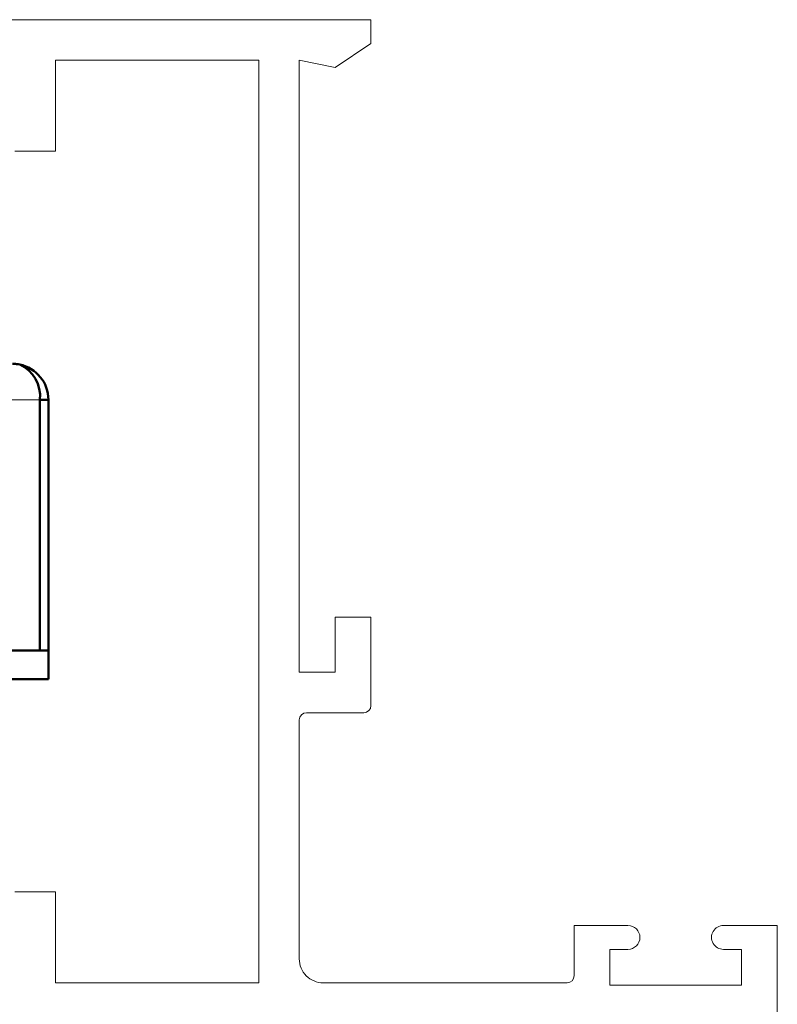
# Model space of a CAD drawing. Units: millimetres. Extents: x 10 to 205, y 4 to 287.
# Drawn here: x 145 to 161, y 202 to 223 of the extents above; entities that cross this region are included whole.
import ezdxf

# ---------------------------------------------------------------- set-up
doc = ezdxf.new("R2010")
doc.units = ezdxf.units.MM
doc.layers.add('GHOST', color=9, linetype='Continuous')

msp = doc.modelspace()

# ---------------------------------------------------------------- linework, layer by layer
at = {"color": 8, "linetype": 'Continuous', "lineweight": 18}
msp.add_line((145.9, 214.693), (141.251, 214.693), dxfattribs=at)
at = {"color": 7, "linetype": 'Continuous', "lineweight": 50}
for p, q in [((145.9, 209.443), (145.9, 214.693)), ((146.075, 214.693), (145.9, 214.693)), ((146.075, 209.443), (146.075, 214.693)), ((145.9, 209.443), (141.251, 209.443)), ((146.075, 209.443), (145.9, 209.443)), ((146.075, 208.843), (146.075, 209.443)), ((146.075, 208.843), (141.075, 208.843))]:
    msp.add_line(p, q, dxfattribs=at)
for centre, radius, start, end in [((145.171, 214.762), 0.732, 354.5877, 65.4099), ((145.325, 214.693), 0.75, 0.0002, 78.4632)]:
    msp.add_arc(centre, radius, start, end, dxfattribs=at)
msp.add_open_spline([(145.325, 215.443), (145.354, 215.442), (145.404, 215.44), (145.454, 215.431), (145.475, 215.427)], degree=3, knots=[0, 0, 0, 0, 0.560385, 1, 1, 1, 1], dxfattribs=at)
at = {"layer": 'GHOST', "linetype": 'Continuous', "lineweight": 18}
for p, q in [((111.325, 222.643), (152.825, 222.643)), ((152.825, 222.643), (152.825, 222.144)), ((152.825, 222.144), (152.076, 221.643)), ((146.226, 221.793), (150.476, 221.793)), ((146.226, 219.893), (146.226, 221.793)), ((150.476, 221.793), (150.476, 202.493)), ((152.076, 221.643), (151.325, 221.793)), ((151.325, 221.793), (151.325, 208.993)), ((145.375, 219.893), (146.226, 219.893)), ((152.076, 210.143), (152.825, 210.143)), ((152.076, 208.993), (152.076, 210.143)), ((152.825, 210.143), (152.825, 208.293)), ((151.325, 208.993), (152.076, 208.993)), ((152.675, 208.143), (151.475, 208.143)), ((151.325, 207.993), (151.325, 202.993)), ((146.226, 204.393), (145.375, 204.393)), ((146.226, 202.493), (146.226, 204.393)), ((157.076, 202.643), (157.076, 203.693)), ((157.076, 203.693), (158.201, 203.693)), ((160.201, 203.693), (161.325, 203.693)), ((161.325, 203.693), (161.325, 201.643)), ((158.201, 203.193), (157.825, 203.193)), ((157.825, 203.193), (157.825, 202.443)), ((160.576, 203.193), (160.201, 203.193)), ((160.576, 202.443), (160.576, 203.193)), ((150.476, 202.493), (146.226, 202.493)), ((151.826, 202.493), (156.926, 202.493)), ((157.825, 202.443), (160.576, 202.443))]:
    msp.add_line(p, q, dxfattribs=at)
for centre, radius, start, end in [((152.675, 208.293), 0.15, 270.0573, 359.9427), ((151.475, 207.993), 0.15, 90.0573, 179.9618), ((158.201, 203.443), 0.25, 270, 90), ((160.199, 203.443), 0.25, 89.4292, 270.5708), ((151.825, 202.993), 0.5, 179.9541, 270.0401), ((156.926, 202.643), 0.15, 270.0573, 359.9427)]:
    msp.add_arc(centre, radius, start, end, dxfattribs=at)

doc.saveas('drawing.dxf')
